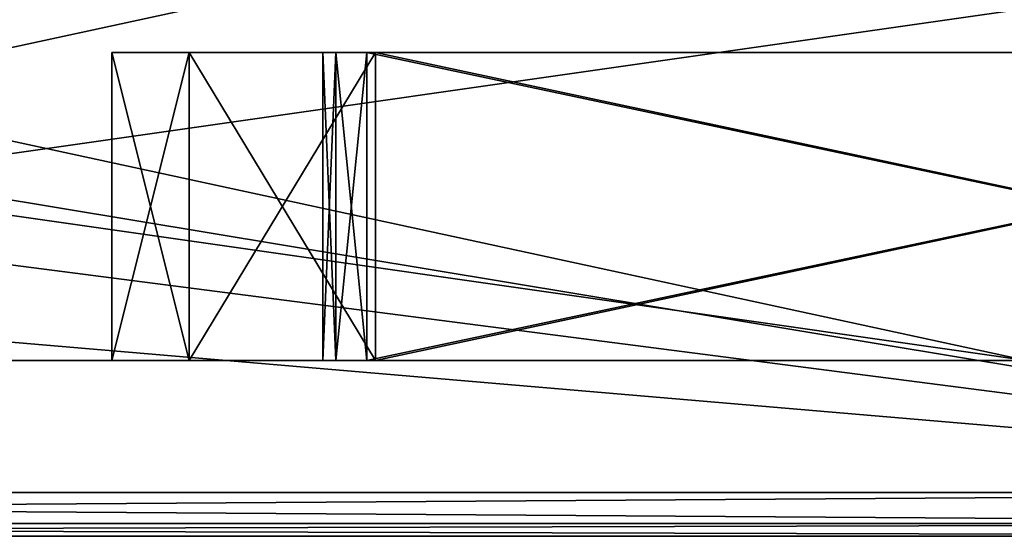
# Model space of a CAD drawing. Units: millimetres. Extents: x -10 to 900, y -25 to 56.
# Drawn here: x 97 to 108, y 5 to 11 of the extents above; entities that cross this region are included whole.
import ezdxf

# ---------------------------------------------------------------- set-up
doc = ezdxf.new("R2010")
doc.units = ezdxf.units.MM
doc.header["$LTSCALE"] = 176
for name, color, linetype in [('1', 7, 'CONTINUOUS'), ('11', 7, 'CONTINUOUS'), ('1398', 7, 'CONTINUOUS'), ('1408', 7, 'CONTINUOUS'), ('1426', 7, 'CONTINUOUS'), ('1432', 7, 'CONTINUOUS'), ('1433', 7, 'CONTINUOUS'), ('1462', 7, 'CONTINUOUS'), ('1466', 7, 'CONTINUOUS'), ('1467', 7, 'CONTINUOUS'), ('1468', 7, 'CONTINUOUS'), ('1469', 7, 'CONTINUOUS'), ('1470', 7, 'CONTINUOUS'), ('1471', 7, 'CONTINUOUS'), ('1472', 7, 'CONTINUOUS'), ('1474', 7, 'CONTINUOUS'), ('1475', 7, 'CONTINUOUS'), ('1476', 7, 'CONTINUOUS'), ('1477', 7, 'CONTINUOUS'), ('1478', 7, 'CONTINUOUS'), ('1479', 7, 'CONTINUOUS'), ('1481', 7, 'CONTINUOUS'), ('29', 7, 'CONTINUOUS'), ('35', 7, 'CONTINUOUS'), ('36', 7, 'CONTINUOUS'), ('65', 7, 'CONTINUOUS'), ('69', 7, 'CONTINUOUS'), ('70', 7, 'CONTINUOUS'), ('71', 7, 'CONTINUOUS'), ('72', 7, 'CONTINUOUS'), ('73', 7, 'CONTINUOUS'), ('74', 7, 'CONTINUOUS'), ('75', 7, 'CONTINUOUS'), ('77', 7, 'CONTINUOUS'), ('78', 7, 'CONTINUOUS'), ('79', 7, 'CONTINUOUS'), ('80', 7, 'CONTINUOUS'), ('81', 7, 'CONTINUOUS'), ('82', 7, 'CONTINUOUS'), ('84', 7, 'CONTINUOUS')]:
    doc.layers.add(name, color=color, linetype=linetype)

msp = doc.modelspace()

# ---------------------------------------------------------------- linework, layer by layer
at = {"layer": '1', "linetype": 'Continuous'}
for points in [[(63.842, 12.237, 126), (117.014, 14.373, 126), (64.214, 9.873, 126), (63.842, 12.237, 126)], [(117.014, 5.373, 126), (64.214, 5.373, 126), (117.014, 14.373, 126), (117.014, 5.373, 126)], [(117.014, 14.373, 126), (64.214, 5.373, 126), (64.214, 9.873, 126), (117.014, 14.373, 126)]]:
    msp.add_3dface(points, dxfattribs=at)
at = {"layer": '11', "linetype": 'Continuous'}
for points in [[(64.214, 5.373, 126), (117.014, 5.373, 126), (117.014, 5.02, 126.146), (64.214, 5.373, 126)], [(64.214, 5.373, 126), (117.014, 5.02, 126.146), (64.214, 5.02, 126.146), (64.214, 5.373, 126)], [(117.014, 5.02, 126.146), (117.014, 4.873, 126.5), (64.214, 5.02, 126.146), (117.014, 5.02, 126.146)], [(64.214, 5.02, 126.146), (117.014, 4.873, 126.5), (64.214, 4.873, 126.5), (64.214, 5.02, 126.146)]]:
    msp.add_3dface(points, dxfattribs=at)
at = {"layer": '1398', "linetype": 'Continuous'}
for points in [[(63.842, 12.237, 1326), (117.014, 14.373, 1326), (64.214, 9.873, 1326), (63.842, 12.237, 1326)], [(117.014, 5.373, 1326), (64.214, 5.373, 1326), (117.014, 14.373, 1326), (117.014, 5.373, 1326)], [(117.014, 14.373, 1326), (64.214, 5.373, 1326), (64.214, 9.873, 1326), (117.014, 14.373, 1326)]]:
    msp.add_3dface(points, dxfattribs=at)
at = {"layer": '1408', "linetype": 'Continuous'}
for points in [[(64.214, 5.373, 1326), (117.014, 5.373, 1326), (117.014, 5.02, 1326.146), (64.214, 5.373, 1326)], [(64.214, 5.373, 1326), (117.014, 5.02, 1326.146), (64.214, 5.02, 1326.146), (64.214, 5.373, 1326)], [(117.014, 5.02, 1326.146), (117.014, 4.873, 1326.5), (64.214, 5.02, 1326.146), (117.014, 5.02, 1326.146)], [(64.214, 5.02, 1326.146), (117.014, 4.873, 1326.5), (64.214, 4.873, 1326.5), (64.214, 5.02, 1326.146)]]:
    msp.add_3dface(points, dxfattribs=at)
at = {"layer": '1426', "linetype": 'Continuous'}
for points in [[(117.014, 14.373, 1374), (62.762, 14.373, 1374), (117.014, 5.373, 1374), (117.014, 14.373, 1374)], [(117.014, 5.373, 1374), (62.762, 14.373, 1374), (63.842, 12.237, 1374), (117.014, 5.373, 1374)], [(64.214, 9.873, 1374), (117.014, 5.373, 1374), (63.842, 12.237, 1374), (64.214, 9.873, 1374)], [(64.214, 5.373, 1374), (117.014, 5.373, 1374), (64.214, 9.873, 1374), (64.214, 5.373, 1374)]]:
    msp.add_3dface(points, dxfattribs=at)
at = {"layer": '1432', "linetype": 'Continuous'}
for points in [[(64.214, 4.873, 1326.5), (117.014, 4.873, 1326.5), (64.214, 4.873, 1338), (64.214, 4.873, 1326.5)], [(64.214, 4.873, 1338), (117.014, 4.873, 1326.5), (64.214, 4.873, 1362), (64.214, 4.873, 1338)], [(117.014, 4.873, 1326.5), (117.014, 4.873, 1373.5), (64.214, 4.873, 1373.5), (117.014, 4.873, 1326.5)], [(64.214, 4.873, 1362), (117.014, 4.873, 1326.5), (64.214, 4.873, 1373.5), (64.214, 4.873, 1362)]]:
    msp.add_3dface(points, dxfattribs=at)
at = {"layer": '1433', "linetype": 'Continuous'}
for points in [[(117.014, 5.373, 1374), (64.214, 5.373, 1374), (64.214, 5.02, 1373.854), (117.014, 5.373, 1374)], [(117.014, 5.02, 1373.854), (117.014, 5.373, 1374), (64.214, 5.02, 1373.854), (117.014, 5.02, 1373.854)], [(64.214, 4.873, 1373.5), (117.014, 4.873, 1373.5), (117.014, 5.02, 1373.854), (64.214, 4.873, 1373.5)], [(64.214, 4.873, 1373.5), (117.014, 5.02, 1373.854), (64.214, 5.02, 1373.854), (64.214, 4.873, 1373.5)]]:
    msp.add_3dface(points, dxfattribs=at)
at = {"layer": '1462', "linetype": 'Continuous'}
for points in [[(108.514, 6.873, 1328.5), (108.514, 10.873, 1328.5), (71.519, 14.873, 1328.5), (108.514, 6.873, 1328.5)], [(80.519, 10.873, 1328.5), (108.514, 6.873, 1328.5), (71.519, 14.873, 1328.5), (80.519, 10.873, 1328.5)], [(80.519, 6.873, 1328.5), (108.514, 6.873, 1328.5), (80.519, 10.873, 1328.5), (80.519, 6.873, 1328.5)]]:
    msp.add_3dface(points, dxfattribs=at)
at = {"layer": '1466', "linetype": 'Continuous'}
for points in [[(108.514, 6.873, 1328.5), (80.519, 6.873, 1328.5), (108.514, 6.873, 1334.5), (108.514, 6.873, 1328.5)], [(108.514, 6.873, 1334.5), (80.519, 6.873, 1328.5), (101.114, 6.873, 1339.6), (108.514, 6.873, 1334.5)], [(101.114, 6.873, 1339.6), (80.519, 6.873, 1328.5), (98.993, 6.873, 1340.479), (101.114, 6.873, 1339.6)], [(98.993, 6.873, 1340.479), (80.519, 6.873, 1328.5), (98.114, 6.873, 1342.6), (98.993, 6.873, 1340.479)], [(98.114, 6.873, 1342.6), (80.519, 6.873, 1328.5), (90.04, 6.873, 1340.479), (98.114, 6.873, 1342.6)], [(80.519, 6.873, 1371.5), (108.514, 6.873, 1371.5), (80.519, 6.873, 1365.5), (80.519, 6.873, 1371.5)], [(80.519, 6.873, 1365.5), (108.514, 6.873, 1371.5), (87.919, 6.873, 1360.4), (80.519, 6.873, 1365.5)], [(87.919, 6.873, 1360.4), (108.514, 6.873, 1371.5), (90.04, 6.873, 1359.521), (87.919, 6.873, 1360.4)], [(98.114, 6.873, 1357.4), (98.114, 6.873, 1342.6), (90.04, 6.873, 1340.479), (98.114, 6.873, 1357.4)], [(90.919, 6.873, 1342.6), (98.114, 6.873, 1357.4), (90.04, 6.873, 1340.479), (90.919, 6.873, 1342.6)], [(90.04, 6.873, 1359.521), (108.514, 6.873, 1371.5), (90.919, 6.873, 1357.4), (90.04, 6.873, 1359.521)], [(98.993, 6.873, 1359.521), (98.114, 6.873, 1357.4), (90.919, 6.873, 1342.6), (98.993, 6.873, 1359.521)], [(108.514, 6.873, 1371.5), (98.993, 6.873, 1359.521), (90.919, 6.873, 1357.4), (108.514, 6.873, 1371.5)], [(90.919, 6.873, 1357.4), (98.993, 6.873, 1359.521), (90.919, 6.873, 1342.6), (90.919, 6.873, 1357.4)], [(101.114, 6.873, 1360.4), (98.993, 6.873, 1359.521), (108.514, 6.873, 1371.5), (101.114, 6.873, 1360.4)], [(109.393, 6.873, 1336.621), (108.514, 6.873, 1334.5), (101.114, 6.873, 1339.6), (109.393, 6.873, 1336.621)], [(111.514, 6.873, 1337.5), (109.393, 6.873, 1336.621), (101.114, 6.873, 1339.6), (111.514, 6.873, 1337.5)], [(117.514, 6.873, 1339.6), (111.514, 6.873, 1337.5), (101.114, 6.873, 1339.6), (117.514, 6.873, 1339.6)], [(117.514, 6.873, 1360.4), (101.114, 6.873, 1360.4), (117.514, 6.873, 1362.5), (117.514, 6.873, 1360.4)], [(117.514, 6.873, 1362.5), (101.114, 6.873, 1360.4), (111.514, 6.873, 1362.5), (117.514, 6.873, 1362.5)], [(111.514, 6.873, 1362.5), (101.114, 6.873, 1360.4), (109.393, 6.873, 1363.379), (111.514, 6.873, 1362.5)], [(109.393, 6.873, 1363.379), (101.114, 6.873, 1360.4), (108.514, 6.873, 1365.5), (109.393, 6.873, 1363.379)], [(108.514, 6.873, 1365.5), (101.114, 6.873, 1360.4), (108.514, 6.873, 1371.5), (108.514, 6.873, 1365.5)]]:
    msp.add_3dface(points, dxfattribs=at)
at = {"layer": '1467', "linetype": 'Continuous'}
for points in [[(117.514, 6.873, 1339.6), (101.114, 6.873, 1339.6), (117.514, 10.373, 1339.6), (117.514, 6.873, 1339.6)], [(117.514, 10.373, 1339.6), (101.114, 6.873, 1339.6), (101.114, 10.373, 1339.6), (117.514, 10.373, 1339.6)]]:
    msp.add_3dface(points, dxfattribs=at)
at = {"layer": '1468', "linetype": 'Continuous'}
for points in [[(98.993, 6.873, 1340.479), (98.114, 6.873, 1342.6), (98.993, 10.373, 1340.479), (98.993, 6.873, 1340.479)], [(98.993, 10.373, 1340.479), (98.114, 6.873, 1342.6), (98.114, 10.373, 1342.6), (98.993, 10.373, 1340.479)], [(101.114, 6.873, 1339.6), (98.993, 6.873, 1340.479), (101.114, 10.373, 1339.6), (101.114, 6.873, 1339.6)], [(101.114, 10.373, 1339.6), (98.993, 6.873, 1340.479), (98.993, 10.373, 1340.479), (101.114, 10.373, 1339.6)]]:
    msp.add_3dface(points, dxfattribs=at)
at = {"layer": '1469', "linetype": 'Continuous'}
for points in [[(98.993, 10.373, 1340.479), (98.114, 10.373, 1342.6), (101.014, 10.373, 1342), (98.993, 10.373, 1340.479)], [(98.114, 10.373, 1342.6), (98.114, 10.373, 1357.4), (100.514, 10.373, 1342.5), (98.114, 10.373, 1342.6)], [(101.014, 10.373, 1342), (98.114, 10.373, 1342.6), (100.661, 10.373, 1342.147), (101.014, 10.373, 1342)], [(100.661, 10.373, 1342.147), (98.114, 10.373, 1342.6), (100.514, 10.373, 1342.5), (100.661, 10.373, 1342.147)], [(100.514, 10.373, 1342.5), (98.114, 10.373, 1357.4), (100.514, 10.373, 1357.5), (100.514, 10.373, 1342.5)], [(100.514, 10.373, 1357.5), (98.114, 10.373, 1357.4), (98.993, 10.373, 1359.521), (100.514, 10.373, 1357.5)], [(117.514, 10.373, 1339.6), (101.114, 10.373, 1339.6), (98.993, 10.373, 1340.479), (117.514, 10.373, 1339.6)], [(117.514, 10.373, 1339.6), (98.993, 10.373, 1340.479), (101.014, 10.373, 1342), (117.514, 10.373, 1339.6)], [(100.661, 10.373, 1357.853), (100.514, 10.373, 1357.5), (98.993, 10.373, 1359.521), (100.661, 10.373, 1357.853)], [(101.014, 10.373, 1358), (100.661, 10.373, 1357.853), (98.993, 10.373, 1359.521), (101.014, 10.373, 1358)], [(117.514, 10.373, 1358), (101.014, 10.373, 1358), (98.993, 10.373, 1359.521), (117.514, 10.373, 1358)], [(101.114, 10.373, 1360.4), (117.514, 10.373, 1358), (98.993, 10.373, 1359.521), (101.114, 10.373, 1360.4)], [(117.514, 10.373, 1342), (117.514, 10.373, 1339.6), (101.014, 10.373, 1342), (117.514, 10.373, 1342)], [(117.514, 10.373, 1360.4), (117.514, 10.373, 1358), (101.114, 10.373, 1360.4), (117.514, 10.373, 1360.4)]]:
    msp.add_3dface(points, dxfattribs=at)
at = {"layer": '1470', "linetype": 'Continuous'}
for points in [[(98.114, 6.873, 1342.6), (98.114, 6.873, 1357.4), (98.114, 10.373, 1342.6), (98.114, 6.873, 1342.6)], [(98.114, 10.373, 1342.6), (98.114, 6.873, 1357.4), (98.114, 10.373, 1357.4), (98.114, 10.373, 1342.6)]]:
    msp.add_3dface(points, dxfattribs=at)
at = {"layer": '1471', "linetype": 'Continuous'}
for points in [[(98.114, 6.873, 1357.4), (98.993, 6.873, 1359.521), (98.114, 10.373, 1357.4), (98.114, 6.873, 1357.4)], [(98.114, 10.373, 1357.4), (98.993, 6.873, 1359.521), (98.993, 10.373, 1359.521), (98.114, 10.373, 1357.4)], [(98.993, 6.873, 1359.521), (101.114, 6.873, 1360.4), (98.993, 10.373, 1359.521), (98.993, 6.873, 1359.521)], [(101.114, 6.873, 1360.4), (101.114, 10.373, 1360.4), (98.993, 10.373, 1359.521), (101.114, 6.873, 1360.4)]]:
    msp.add_3dface(points, dxfattribs=at)
at = {"layer": '1472', "linetype": 'Continuous'}
for points in [[(101.114, 6.873, 1360.4), (117.514, 6.873, 1360.4), (101.114, 10.373, 1360.4), (101.114, 6.873, 1360.4)], [(117.514, 6.873, 1360.4), (117.514, 10.373, 1360.4), (101.114, 10.373, 1360.4), (117.514, 6.873, 1360.4)]]:
    msp.add_3dface(points, dxfattribs=at)
at = {"layer": '1474', "linetype": 'Continuous'}
for points in [[(101.014, 10.373, 1358), (117.514, 10.373, 1358), (101.014, 6.873, 1358), (101.014, 10.373, 1358)], [(117.514, 10.373, 1358), (117.514, 6.873, 1358), (101.014, 6.873, 1358), (117.514, 10.373, 1358)]]:
    msp.add_3dface(points, dxfattribs=at)
at = {"layer": '1475', "linetype": 'Continuous'}
for points in [[(100.514, 10.373, 1357.5), (100.661, 10.373, 1357.853), (100.514, 6.873, 1357.5), (100.514, 10.373, 1357.5)], [(100.514, 6.873, 1357.5), (100.661, 10.373, 1357.853), (100.661, 6.873, 1357.853), (100.514, 6.873, 1357.5)], [(100.661, 10.373, 1357.853), (101.014, 10.373, 1358), (100.661, 6.873, 1357.853), (100.661, 10.373, 1357.853)], [(101.014, 10.373, 1358), (101.014, 6.873, 1358), (100.661, 6.873, 1357.853), (101.014, 10.373, 1358)]]:
    msp.add_3dface(points, dxfattribs=at)
at = {"layer": '1476', "linetype": 'Continuous'}
for points in [[(100.514, 10.373, 1342.5), (100.514, 10.373, 1357.5), (100.514, 6.873, 1342.5), (100.514, 10.373, 1342.5)], [(100.514, 10.373, 1357.5), (100.514, 6.873, 1357.5), (100.514, 6.873, 1342.5), (100.514, 10.373, 1357.5)]]:
    msp.add_3dface(points, dxfattribs=at)
at = {"layer": '1477', "linetype": 'Continuous'}
for points in [[(100.661, 10.373, 1342.147), (100.514, 10.373, 1342.5), (100.661, 6.873, 1342.147), (100.661, 10.373, 1342.147)], [(100.514, 10.373, 1342.5), (100.514, 6.873, 1342.5), (100.661, 6.873, 1342.147), (100.514, 10.373, 1342.5)], [(101.014, 10.373, 1342), (100.661, 10.373, 1342.147), (101.014, 6.873, 1342), (101.014, 10.373, 1342)], [(101.014, 6.873, 1342), (100.661, 10.373, 1342.147), (100.661, 6.873, 1342.147), (101.014, 6.873, 1342)]]:
    msp.add_3dface(points, dxfattribs=at)
at = {"layer": '1478', "linetype": 'Continuous'}
for points in [[(117.514, 10.373, 1342), (101.014, 10.373, 1342), (117.514, 6.873, 1342), (117.514, 10.373, 1342)], [(117.514, 6.873, 1342), (101.014, 10.373, 1342), (101.014, 6.873, 1342), (117.514, 6.873, 1342)]]:
    msp.add_3dface(points, dxfattribs=at)
at = {"layer": '1479', "linetype": 'Continuous'}
for points in [[(100.514, 6.873, 1357.5), (100.661, 6.873, 1357.853), (100.514, 6.873, 1342.5), (100.514, 6.873, 1357.5)], [(100.514, 6.873, 1342.5), (100.661, 6.873, 1357.853), (100.661, 6.873, 1342.147), (100.514, 6.873, 1342.5)], [(100.661, 6.873, 1357.853), (101.014, 6.873, 1358), (100.661, 6.873, 1342.147), (100.661, 6.873, 1357.853)], [(101.014, 6.873, 1358), (101.014, 6.873, 1342), (100.661, 6.873, 1342.147), (101.014, 6.873, 1358)], [(117.514, 6.873, 1358), (117.514, 6.873, 1342), (101.014, 6.873, 1342), (117.514, 6.873, 1358)], [(101.014, 6.873, 1358), (117.514, 6.873, 1358), (101.014, 6.873, 1342), (101.014, 6.873, 1358)]]:
    msp.add_3dface(points, dxfattribs=at)
at = {"layer": '1481', "linetype": 'Continuous'}
for points in [[(117.514, 14.873, 1371.5), (80.519, 6.873, 1371.5), (80.519, 10.873, 1371.5), (117.514, 14.873, 1371.5)], [(80.519, 6.873, 1371.5), (117.514, 14.873, 1371.5), (108.514, 10.873, 1371.5), (80.519, 6.873, 1371.5)], [(108.514, 6.873, 1371.5), (80.519, 6.873, 1371.5), (108.514, 10.873, 1371.5), (108.514, 6.873, 1371.5)]]:
    msp.add_3dface(points, dxfattribs=at)
at = {"layer": '29', "linetype": 'Continuous'}
for points in [[(117.014, 14.373, 174), (62.762, 14.373, 174), (117.014, 5.373, 174), (117.014, 14.373, 174)], [(117.014, 5.373, 174), (62.762, 14.373, 174), (63.842, 12.237, 174), (117.014, 5.373, 174)], [(64.214, 9.873, 174), (117.014, 5.373, 174), (63.842, 12.237, 174), (64.214, 9.873, 174)], [(64.214, 5.373, 174), (117.014, 5.373, 174), (64.214, 9.873, 174), (64.214, 5.373, 174)]]:
    msp.add_3dface(points, dxfattribs=at)
at = {"layer": '35', "linetype": 'Continuous'}
for points in [[(64.214, 4.873, 126.5), (117.014, 4.873, 126.5), (64.214, 4.873, 138), (64.214, 4.873, 126.5)], [(64.214, 4.873, 138), (117.014, 4.873, 126.5), (64.214, 4.873, 162), (64.214, 4.873, 138)], [(117.014, 4.873, 126.5), (117.014, 4.873, 173.5), (64.214, 4.873, 173.5), (117.014, 4.873, 126.5)], [(64.214, 4.873, 162), (117.014, 4.873, 126.5), (64.214, 4.873, 173.5), (64.214, 4.873, 162)]]:
    msp.add_3dface(points, dxfattribs=at)
at = {"layer": '36', "linetype": 'Continuous'}
for points in [[(117.014, 5.373, 174), (64.214, 5.373, 174), (64.214, 5.02, 173.854), (117.014, 5.373, 174)], [(117.014, 5.02, 173.854), (117.014, 5.373, 174), (64.214, 5.02, 173.854), (117.014, 5.02, 173.854)], [(64.214, 4.873, 173.5), (117.014, 4.873, 173.5), (117.014, 5.02, 173.854), (64.214, 4.873, 173.5)], [(64.214, 4.873, 173.5), (117.014, 5.02, 173.854), (64.214, 5.02, 173.854), (64.214, 4.873, 173.5)]]:
    msp.add_3dface(points, dxfattribs=at)
at = {"layer": '65', "linetype": 'Continuous'}
for points in [[(108.514, 6.873, 128.5), (108.514, 10.873, 128.5), (71.519, 14.873, 128.5), (108.514, 6.873, 128.5)], [(80.519, 10.873, 128.5), (108.514, 6.873, 128.5), (71.519, 14.873, 128.5), (80.519, 10.873, 128.5)], [(80.519, 6.873, 128.5), (108.514, 6.873, 128.5), (80.519, 10.873, 128.5), (80.519, 6.873, 128.5)]]:
    msp.add_3dface(points, dxfattribs=at)
at = {"layer": '69', "linetype": 'Continuous'}
for points in [[(108.514, 6.873, 128.5), (80.519, 6.873, 128.5), (108.514, 6.873, 134.5), (108.514, 6.873, 128.5)], [(108.514, 6.873, 134.5), (80.519, 6.873, 128.5), (101.114, 6.873, 139.6), (108.514, 6.873, 134.5)], [(101.114, 6.873, 139.6), (80.519, 6.873, 128.5), (98.993, 6.873, 140.479), (101.114, 6.873, 139.6)], [(98.993, 6.873, 140.479), (80.519, 6.873, 128.5), (98.114, 6.873, 142.6), (98.993, 6.873, 140.479)], [(98.114, 6.873, 142.6), (80.519, 6.873, 128.5), (90.04, 6.873, 140.479), (98.114, 6.873, 142.6)], [(80.519, 6.873, 171.5), (108.514, 6.873, 171.5), (80.519, 6.873, 165.5), (80.519, 6.873, 171.5)], [(80.519, 6.873, 165.5), (108.514, 6.873, 171.5), (87.919, 6.873, 160.4), (80.519, 6.873, 165.5)], [(87.919, 6.873, 160.4), (108.514, 6.873, 171.5), (90.04, 6.873, 159.521), (87.919, 6.873, 160.4)], [(98.114, 6.873, 157.4), (98.114, 6.873, 142.6), (90.04, 6.873, 140.479), (98.114, 6.873, 157.4)], [(90.919, 6.873, 142.6), (98.114, 6.873, 157.4), (90.04, 6.873, 140.479), (90.919, 6.873, 142.6)], [(90.04, 6.873, 159.521), (108.514, 6.873, 171.5), (90.919, 6.873, 157.4), (90.04, 6.873, 159.521)], [(98.993, 6.873, 159.521), (98.114, 6.873, 157.4), (90.919, 6.873, 142.6), (98.993, 6.873, 159.521)], [(108.514, 6.873, 171.5), (98.993, 6.873, 159.521), (90.919, 6.873, 157.4), (108.514, 6.873, 171.5)], [(90.919, 6.873, 157.4), (98.993, 6.873, 159.521), (90.919, 6.873, 142.6), (90.919, 6.873, 157.4)], [(101.114, 6.873, 160.4), (98.993, 6.873, 159.521), (108.514, 6.873, 171.5), (101.114, 6.873, 160.4)], [(109.393, 6.873, 136.621), (108.514, 6.873, 134.5), (101.114, 6.873, 139.6), (109.393, 6.873, 136.621)], [(111.514, 6.873, 137.5), (109.393, 6.873, 136.621), (101.114, 6.873, 139.6), (111.514, 6.873, 137.5)], [(117.514, 6.873, 139.6), (111.514, 6.873, 137.5), (101.114, 6.873, 139.6), (117.514, 6.873, 139.6)], [(117.514, 6.873, 160.4), (101.114, 6.873, 160.4), (117.514, 6.873, 162.5), (117.514, 6.873, 160.4)], [(117.514, 6.873, 162.5), (101.114, 6.873, 160.4), (111.514, 6.873, 162.5), (117.514, 6.873, 162.5)], [(111.514, 6.873, 162.5), (101.114, 6.873, 160.4), (109.393, 6.873, 163.379), (111.514, 6.873, 162.5)], [(109.393, 6.873, 163.379), (101.114, 6.873, 160.4), (108.514, 6.873, 165.5), (109.393, 6.873, 163.379)], [(108.514, 6.873, 165.5), (101.114, 6.873, 160.4), (108.514, 6.873, 171.5), (108.514, 6.873, 165.5)]]:
    msp.add_3dface(points, dxfattribs=at)
at = {"layer": '70', "linetype": 'Continuous'}
for points in [[(117.514, 6.873, 139.6), (101.114, 6.873, 139.6), (117.514, 10.373, 139.6), (117.514, 6.873, 139.6)], [(117.514, 10.373, 139.6), (101.114, 6.873, 139.6), (101.114, 10.373, 139.6), (117.514, 10.373, 139.6)]]:
    msp.add_3dface(points, dxfattribs=at)
at = {"layer": '71', "linetype": 'Continuous'}
for points in [[(98.993, 6.873, 140.479), (98.114, 6.873, 142.6), (98.993, 10.373, 140.479), (98.993, 6.873, 140.479)], [(98.993, 10.373, 140.479), (98.114, 6.873, 142.6), (98.114, 10.373, 142.6), (98.993, 10.373, 140.479)], [(101.114, 6.873, 139.6), (98.993, 6.873, 140.479), (101.114, 10.373, 139.6), (101.114, 6.873, 139.6)], [(101.114, 10.373, 139.6), (98.993, 6.873, 140.479), (98.993, 10.373, 140.479), (101.114, 10.373, 139.6)]]:
    msp.add_3dface(points, dxfattribs=at)
at = {"layer": '72', "linetype": 'Continuous'}
for points in [[(98.993, 10.373, 140.479), (98.114, 10.373, 142.6), (101.014, 10.373, 142), (98.993, 10.373, 140.479)], [(98.114, 10.373, 142.6), (98.114, 10.373, 157.4), (100.514, 10.373, 142.5), (98.114, 10.373, 142.6)], [(101.014, 10.373, 142), (98.114, 10.373, 142.6), (100.661, 10.373, 142.147), (101.014, 10.373, 142)], [(100.661, 10.373, 142.147), (98.114, 10.373, 142.6), (100.514, 10.373, 142.5), (100.661, 10.373, 142.147)], [(100.514, 10.373, 142.5), (98.114, 10.373, 157.4), (100.514, 10.373, 157.5), (100.514, 10.373, 142.5)], [(100.514, 10.373, 157.5), (98.114, 10.373, 157.4), (98.993, 10.373, 159.521), (100.514, 10.373, 157.5)], [(117.514, 10.373, 139.6), (101.114, 10.373, 139.6), (98.993, 10.373, 140.479), (117.514, 10.373, 139.6)], [(117.514, 10.373, 139.6), (98.993, 10.373, 140.479), (101.014, 10.373, 142), (117.514, 10.373, 139.6)], [(100.661, 10.373, 157.853), (100.514, 10.373, 157.5), (98.993, 10.373, 159.521), (100.661, 10.373, 157.853)], [(101.014, 10.373, 158), (100.661, 10.373, 157.853), (98.993, 10.373, 159.521), (101.014, 10.373, 158)], [(117.514, 10.373, 158), (101.014, 10.373, 158), (98.993, 10.373, 159.521), (117.514, 10.373, 158)], [(101.114, 10.373, 160.4), (117.514, 10.373, 158), (98.993, 10.373, 159.521), (101.114, 10.373, 160.4)], [(117.514, 10.373, 142), (117.514, 10.373, 139.6), (101.014, 10.373, 142), (117.514, 10.373, 142)], [(117.514, 10.373, 160.4), (117.514, 10.373, 158), (101.114, 10.373, 160.4), (117.514, 10.373, 160.4)]]:
    msp.add_3dface(points, dxfattribs=at)
at = {"layer": '73', "linetype": 'Continuous'}
for points in [[(98.114, 6.873, 142.6), (98.114, 6.873, 157.4), (98.114, 10.373, 142.6), (98.114, 6.873, 142.6)], [(98.114, 10.373, 142.6), (98.114, 6.873, 157.4), (98.114, 10.373, 157.4), (98.114, 10.373, 142.6)]]:
    msp.add_3dface(points, dxfattribs=at)
at = {"layer": '74', "linetype": 'Continuous'}
for points in [[(98.114, 6.873, 157.4), (98.993, 6.873, 159.521), (98.114, 10.373, 157.4), (98.114, 6.873, 157.4)], [(98.114, 10.373, 157.4), (98.993, 6.873, 159.521), (98.993, 10.373, 159.521), (98.114, 10.373, 157.4)], [(98.993, 6.873, 159.521), (101.114, 6.873, 160.4), (98.993, 10.373, 159.521), (98.993, 6.873, 159.521)], [(101.114, 6.873, 160.4), (101.114, 10.373, 160.4), (98.993, 10.373, 159.521), (101.114, 6.873, 160.4)]]:
    msp.add_3dface(points, dxfattribs=at)
at = {"layer": '75', "linetype": 'Continuous'}
for points in [[(101.114, 6.873, 160.4), (117.514, 6.873, 160.4), (101.114, 10.373, 160.4), (101.114, 6.873, 160.4)], [(117.514, 6.873, 160.4), (117.514, 10.373, 160.4), (101.114, 10.373, 160.4), (117.514, 6.873, 160.4)]]:
    msp.add_3dface(points, dxfattribs=at)
at = {"layer": '77', "linetype": 'Continuous'}
for points in [[(101.014, 10.373, 158), (117.514, 10.373, 158), (101.014, 6.873, 158), (101.014, 10.373, 158)], [(117.514, 10.373, 158), (117.514, 6.873, 158), (101.014, 6.873, 158), (117.514, 10.373, 158)]]:
    msp.add_3dface(points, dxfattribs=at)
at = {"layer": '78', "linetype": 'Continuous'}
for points in [[(100.514, 10.373, 157.5), (100.661, 10.373, 157.853), (100.514, 6.873, 157.5), (100.514, 10.373, 157.5)], [(100.514, 6.873, 157.5), (100.661, 10.373, 157.853), (100.661, 6.873, 157.853), (100.514, 6.873, 157.5)], [(100.661, 10.373, 157.853), (101.014, 10.373, 158), (100.661, 6.873, 157.853), (100.661, 10.373, 157.853)], [(101.014, 10.373, 158), (101.014, 6.873, 158), (100.661, 6.873, 157.853), (101.014, 10.373, 158)]]:
    msp.add_3dface(points, dxfattribs=at)
at = {"layer": '79', "linetype": 'Continuous'}
for points in [[(100.514, 10.373, 142.5), (100.514, 10.373, 157.5), (100.514, 6.873, 142.5), (100.514, 10.373, 142.5)], [(100.514, 10.373, 157.5), (100.514, 6.873, 157.5), (100.514, 6.873, 142.5), (100.514, 10.373, 157.5)]]:
    msp.add_3dface(points, dxfattribs=at)
at = {"layer": '80', "linetype": 'Continuous'}
for points in [[(100.661, 10.373, 142.147), (100.514, 10.373, 142.5), (100.661, 6.873, 142.147), (100.661, 10.373, 142.147)], [(100.514, 10.373, 142.5), (100.514, 6.873, 142.5), (100.661, 6.873, 142.147), (100.514, 10.373, 142.5)], [(101.014, 10.373, 142), (100.661, 10.373, 142.147), (101.014, 6.873, 142), (101.014, 10.373, 142)], [(101.014, 6.873, 142), (100.661, 10.373, 142.147), (100.661, 6.873, 142.147), (101.014, 6.873, 142)]]:
    msp.add_3dface(points, dxfattribs=at)
at = {"layer": '81', "linetype": 'Continuous'}
for points in [[(117.514, 10.373, 142), (101.014, 10.373, 142), (117.514, 6.873, 142), (117.514, 10.373, 142)], [(117.514, 6.873, 142), (101.014, 10.373, 142), (101.014, 6.873, 142), (117.514, 6.873, 142)]]:
    msp.add_3dface(points, dxfattribs=at)
at = {"layer": '82', "linetype": 'Continuous'}
for points in [[(100.514, 6.873, 157.5), (100.661, 6.873, 157.853), (100.514, 6.873, 142.5), (100.514, 6.873, 157.5)], [(100.514, 6.873, 142.5), (100.661, 6.873, 157.853), (100.661, 6.873, 142.147), (100.514, 6.873, 142.5)], [(100.661, 6.873, 157.853), (101.014, 6.873, 158), (100.661, 6.873, 142.147), (100.661, 6.873, 157.853)], [(101.014, 6.873, 158), (101.014, 6.873, 142), (100.661, 6.873, 142.147), (101.014, 6.873, 158)], [(117.514, 6.873, 158), (117.514, 6.873, 142), (101.014, 6.873, 142), (117.514, 6.873, 158)], [(101.014, 6.873, 158), (117.514, 6.873, 158), (101.014, 6.873, 142), (101.014, 6.873, 158)]]:
    msp.add_3dface(points, dxfattribs=at)
at = {"layer": '84', "linetype": 'Continuous'}
for points in [[(117.514, 14.873, 171.5), (80.519, 6.873, 171.5), (80.519, 10.873, 171.5), (117.514, 14.873, 171.5)], [(80.519, 6.873, 171.5), (117.514, 14.873, 171.5), (108.514, 10.873, 171.5), (80.519, 6.873, 171.5)], [(108.514, 6.873, 171.5), (80.519, 6.873, 171.5), (108.514, 10.873, 171.5), (108.514, 6.873, 171.5)]]:
    msp.add_3dface(points, dxfattribs=at)

doc.saveas('drawing.dxf')
